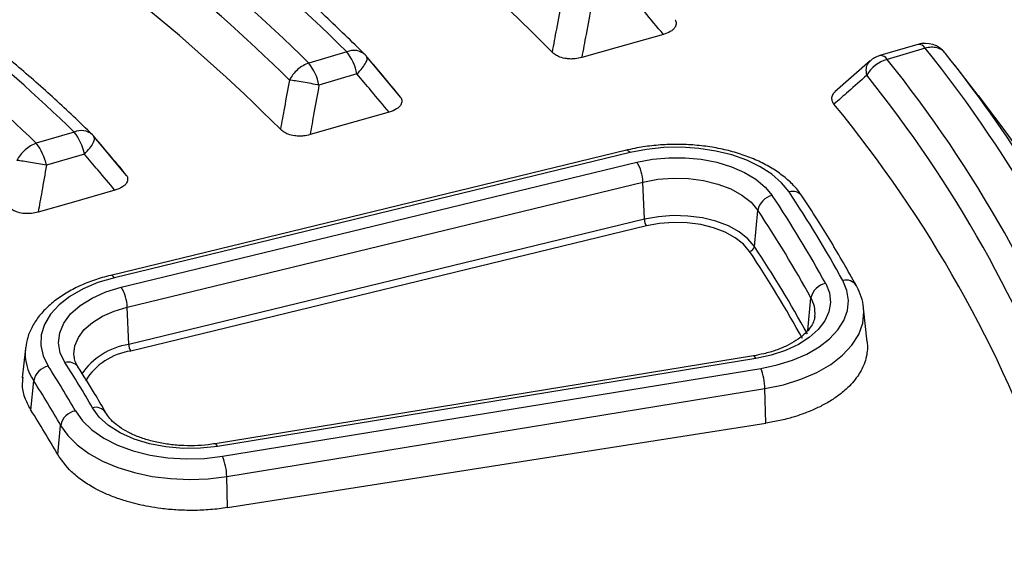
# Model space of a CAD drawing. Units: millimetres. Extents: x 150 to 6150, y 150 to 4305.
# Drawn here: x 5654 to 5707, y 3212 to 3240 of the extents above; entities that cross this region are included whole.
import ezdxf

# ---------------------------------------------------------------- set-up
doc = ezdxf.new("R2010")
doc.units = ezdxf.units.MM
doc.header["$LTSCALE"] = 15

msp = doc.modelspace()

# ---------------------------------------------------------------- linework, layer by layer
at = {"color": 7, "linetype": 'Continuous', "lineweight": 25}
for p, q in [((5702.062, 3239.091), (5700.024, 3238.491)), ((5702.454, 3238.893), (5700.416, 3238.293)), ((5671.417, 3238.695), (5669.378, 3238.096)), ((5674.312, 3236.252), (5672.504, 3238.408)), ((5699.508, 3238.21), (5697.61, 3236.542)), ((5705.31, 3236.345), (5704.047, 3237.976)), ((5671.963, 3237.51), (5669.924, 3236.91)), ((5656.791, 3234.393), (5654.752, 3233.793)), ((5659.598, 3232.069), (5657.876, 3234.111)), ((5657.337, 3233.208), (5655.298, 3232.608)), ((5686.421, 3233.416), (5658.745, 3226.704)), ((5686.617, 3233.287), (5658.941, 3226.575)), ((5659.313, 3226.065), (5686.989, 3232.776)), ((5659.634, 3225.002), (5687.31, 3231.713)), ((5687.389, 3229.712), (5687.31, 3231.713)), ((5693.289, 3228.258), (5693.479, 3230.193)), ((5687.389, 3229.712), (5659.713, 3223)), ((5687.496, 3229.357), (5659.82, 3222.646)), ((5659.713, 3223), (5659.634, 3225.002)), ((5696.152, 3223.743), (5696.327, 3225.494)), ((5699.344, 3223.138), (5699.151, 3224.939)), ((5654.168, 3222.777), (5653.999, 3221.201)), ((5654.174, 3222.827), (5654.168, 3222.777)), ((5693.238, 3222.387), (5664.351, 3217.673)), ((5693.372, 3222.245), (5664.485, 3217.531)), ((5664.746, 3216.998), (5693.633, 3221.712)), ((5654.461, 3219.473), (5654.615, 3221.043)), ((5664.972, 3215.916), (5693.859, 3220.63)), ((5693.91, 3218.772), (5693.859, 3220.63)), ((5655.904, 3217.092), (5656.06, 3218.659)), ((5665.018, 3214.247), (5693.91, 3218.772)), ((5665.018, 3214.247), (5664.972, 3215.916))]:
    msp.add_line(p, q, dxfattribs=at)
at = {"color": 7, "linetype": 'Continuous', "lineweight": 25, "flags": 128}
for points in [[(5688.407, 3239.628), (5685.925, 3238.926), (5684.028, 3238.39)], [(5673.685, 3235.458), (5671.276, 3234.774), (5669.443, 3234.253)], [(5695.149, 3231.184), (5694.75, 3231.675), (5694.231, 3232.128), (5693.604, 3232.532), (5692.882, 3232.879), (5692.08, 3233.163), (5691.215, 3233.376), (5690.307, 3233.514), (5689.372, 3233.575), (5688.433, 3233.556), (5687.508, 3233.46), (5686.617, 3233.287)], [(5686.617, 3233.287), (5686.558, 3233.357), (5686.5, 3233.401), (5686.447, 3233.418), (5686.421, 3233.416)], [(5686.989, 3232.776), (5687.825, 3232.935), (5688.694, 3233.014), (5689.575, 3233.013), (5690.443, 3232.93), (5691.278, 3232.769), (5692.057, 3232.533), (5692.761, 3232.228), (5693.372, 3231.862), (5693.874, 3231.444), (5694.254, 3230.986)], [(5687.31, 3231.713), (5688.101, 3231.859), (5688.924, 3231.921), (5689.754, 3231.899), (5690.563, 3231.791), (5691.327, 3231.603), (5692.02, 3231.34), (5692.622, 3231.01), (5693.114, 3230.624), (5693.479, 3230.193)], [(5658.972, 3231.271), (5656.626, 3230.602), (5654.849, 3230.095)], [(5693.289, 3228.258), (5692.94, 3228.669), (5692.47, 3229.039), (5691.894, 3229.355), (5691.231, 3229.606), (5690.5, 3229.786), (5689.726, 3229.889), (5688.933, 3229.911), (5688.145, 3229.851), (5687.389, 3229.712)], [(5693.031, 3227.993), (5692.703, 3228.38), (5692.262, 3228.726), (5691.722, 3229.022), (5691.1, 3229.259), (5690.415, 3229.427), (5689.688, 3229.524), (5688.944, 3229.544), (5688.206, 3229.488), (5687.496, 3229.357)], [(5658.941, 3226.575), (5658.882, 3226.645), (5658.824, 3226.69), (5658.771, 3226.707), (5658.745, 3226.704)], [(5658.941, 3226.575), (5658.062, 3226.315), (5657.263, 3225.98), (5656.561, 3225.579), (5655.973, 3225.121), (5655.513, 3224.616), (5655.192, 3224.077), (5655.017, 3223.516), (5654.992, 3222.946), (5655.119, 3222.38), (5655.393, 3221.832)], [(5656.291, 3222.026), (5656.039, 3222.545), (5655.944, 3223.082), (5656.007, 3223.62), (5656.227, 3224.144), (5656.597, 3224.639), (5657.107, 3225.091), (5657.743, 3225.487), (5658.485, 3225.814), (5659.313, 3226.065)], [(5697.119, 3226.26), (5697.317, 3225.764), (5697.375, 3225.257), (5697.293, 3224.751), (5697.072, 3224.26), (5696.718, 3223.794), (5696.24, 3223.368), (5695.65, 3222.99), (5694.963, 3222.673), (5694.197, 3222.422), (5693.372, 3222.245)], [(5693.633, 3221.712), (5694.517, 3221.897), (5695.344, 3222.155), (5696.098, 3222.479), (5696.763, 3222.862), (5697.324, 3223.298), (5697.77, 3223.775), (5698.091, 3224.285), (5698.28, 3224.817), (5698.334, 3225.359), (5698.251, 3225.899), (5698.033, 3226.427)], [(5656.78, 3222.365), (5656.774, 3222.469), (5656.827, 3222.926), (5657.014, 3223.371), (5657.328, 3223.792), (5657.762, 3224.175), (5658.301, 3224.511), (5658.931, 3224.789), (5659.634, 3225.002)], [(5693.859, 3220.63), (5694.856, 3220.839), (5695.79, 3221.129), (5696.641, 3221.495), (5697.391, 3221.928), (5698.024, 3222.419), (5698.527, 3222.958), (5698.89, 3223.534), (5699.103, 3224.134), (5699.164, 3224.745), (5699.151, 3224.939)], [(5693.372, 3222.245), (5693.33, 3222.319), (5693.29, 3222.366), (5693.252, 3222.387), (5693.238, 3222.387)], [(5656.849, 3219.429), (5657.227, 3218.902), (5657.739, 3218.414), (5658.374, 3217.977), (5659.117, 3217.602), (5659.95, 3217.296), (5660.855, 3217.067), (5661.809, 3216.92), (5662.791, 3216.859), (5663.778, 3216.885), (5664.746, 3216.998)], [(5664.485, 3217.531), (5663.568, 3217.428), (5662.634, 3217.417), (5661.71, 3217.498), (5660.823, 3217.667), (5659.999, 3217.921), (5659.261, 3218.252), (5658.63, 3218.65), (5658.125, 3219.104), (5657.761, 3219.601)], [(5656.06, 3218.659), (5656.441, 3218.117), (5656.948, 3217.61), (5657.572, 3217.149), (5658.301, 3216.743), (5659.121, 3216.398), (5660.015, 3216.123), (5660.967, 3215.922), (5661.958, 3215.799), (5662.969, 3215.757), (5663.98, 3215.796), (5664.972, 3215.916)], [(5664.485, 3217.531), (5664.444, 3217.604), (5664.403, 3217.652), (5664.366, 3217.672), (5664.351, 3217.673)]]:
    msp.add_lwpolyline(points, dxfattribs=at)
at = {"color": 7, "linetype": 'Continuous', "lineweight": 25}
for centre, radius, start, end in [((5607.674, 3165.002), 104.966, 44.58284, 58.47808), ((5603.654, 3170.025), 96.475, 45.38109, 57.67982), ((5602.854, 3170.553), 94.802, 45.43551, 57.6254), ((5602.431, 3170.266), 93.921, 45.43551, 57.6254), ((5601.969, 3168.87), 93.022, 44.90719, 58.15372), ((5597.918, 3173.812), 84.476, 45.81914, 57.24177), ((5597.118, 3174.34), 82.803, 45.89032, 57.17059), ((5671.787, 3237.84), 0.932, 48.9975, 113.4131), ((5702.454, 3237.758), 1.389, 38.7857, 106.3909), ((5702.102, 3238.683), 0.41, 30.7728, 95.5385), ((5648.46, 3195.406), 69.329, 19.8968, 38.84816), ((5669.131, 3236.924), 2.892, 11.6843, 37.7708), ((5671.417, 3237.561), 1.389, 40.0963, 45.0034), ((5700.893, 3236.553), 1.804, 105.3497, 150.6261), ((5700.416, 3237.159), 1.389, 106.3909, 131.3504), ((5700.064, 3238.083), 0.41, 30.7728, 95.5385), ((5647.159, 3195.479), 68.333, 19.94903, 38.79593), ((5642.254, 3190.057), 78.197, 32.51263, 38.38569), ((5667.092, 3236.324), 2.892, 11.6843, 37.7708), ((5646.471, 3194.952), 67.81, 19.94903, 38.79593), ((5650.42, 3193.066), 69.9, 19.1083, 38.25419), ((5645.649, 3193.118), 67.261, 19.26346, 39.48151), ((5657.164, 3233.547), 0.925, 49.4699, 113.7542), ((5654.505, 3232.622), 2.892, 11.6843, 37.7708), ((5656.791, 3233.259), 1.389, 40.2711, 45.4942), ((5652.465, 3232.022), 2.892, 11.6843, 37.7708), ((5685.137, 3231.636), 2.175, 2.037, 31.6198), ((5694.446, 3230.022), 0.983, 101.2968, 169.9909), ((5639.541, 3194.591), 65.712, 28.81143, 33.63174), ((5695.336, 3230.568), 0.644, 38.0031, 106.8921), ((5640.079, 3194.551), 66.141, 28.81143, 33.63174), ((5639.076, 3194.005), 65.34, 28.81143, 33.63174), ((5688.113, 3229.737), 0.725, 182.037, 211.6197), ((5692.967, 3228.314), 0.328, 281.2968, 349.9909), ((5638.962, 3192.119), 65.249, 28.81143, 33.63174), ((5638.807, 3191.924), 65.125, 28.81143, 33.63174), ((5657.46, 3224.924), 2.175, 2.037, 31.6198), ((5697.261, 3225.321), 0.95, 98.6246, 169.5092), ((5698.212, 3225.802), 0.65, 32.0983, 106.0368), ((5694.913, 3224.679), 1.633, 354.574, 29.9474), ((5660.264, 3219.33), 3.712, 98.5457, 146.1042), ((5660.437, 3223.026), 0.725, 182.037, 211.6198), ((5656.765, 3222.523), 2.61, 174.415, 214.5258), ((5660.306, 3219.274), 3.406, 98.2057, 148.556), ((5655.578, 3220.872), 0.978, 100.9083, 169.9184), ((5616.031, 3196.33), 46.901, 29.5046, 32.9386), ((5656.476, 3221.405), 0.648, 37.3723, 106.5552), ((5616.568, 3196.291), 47.331, 29.5046, 32.9386), ((5690.838, 3220.564), 3.022, 1.2442, 22.3284), ((5615.566, 3195.744), 46.529, 29.5046, 32.9386), ((5615.473, 3194.213), 46.455, 29.5046, 32.9386), ((5656.999, 3218.486), 0.954, 99.0049, 169.5752), ((5657.943, 3218.98), 0.647, 33.2308, 106.3337), ((5661.951, 3215.85), 3.022, 1.2442, 22.3284)]:
    msp.add_arc(centre, radius, start, end, dxfattribs=at)
for points, knots in [([(5748.875, 3261.595), (5747.27, 3263.227), (5744.06, 3266.49), (5738.772, 3271.221), (5733.15, 3275.822), (5727.172, 3280.27), (5720.858, 3284.561), (5714.219, 3288.685), (5707.267, 3292.634), (5700.018, 3296.4), (5692.486, 3299.976), (5684.684, 3303.354), (5676.63, 3306.528), (5668.338, 3309.492), (5659.826, 3312.24), (5651.109, 3314.766), (5642.207, 3317.065), (5633.136, 3319.132), (5623.914, 3320.965), (5614.561, 3322.557), (5605.093, 3323.908), (5595.53, 3325.014), (5585.892, 3325.872), (5576.196, 3326.482), (5566.464, 3326.842), (5556.713, 3326.951), (5546.964, 3326.808), (5537.235, 3326.415), (5527.546, 3325.772), (5517.917, 3324.881), (5508.366, 3323.742), (5498.912, 3322.359), (5489.575, 3320.734), (5480.372, 3318.87), (5471.322, 3316.771), (5462.444, 3314.442), (5453.754, 3311.886), (5445.27, 3309.11), (5437.009, 3306.117), (5428.987, 3302.915), (5421.221, 3299.51), (5413.725, 3295.909), (5406.515, 3292.118), (5399.604, 3288.145), (5393.007, 3283.998), (5386.738, 3279.686), (5380.806, 3275.217), (5375.227, 3270.599), (5370.009, 3265.843), (5365.164, 3260.957), (5360.701, 3255.951), (5356.628, 3250.835), (5352.955, 3245.62), (5349.688, 3240.315), (5346.834, 3234.932), (5344.399, 3229.48), (5342.387, 3223.971), (5340.803, 3218.416), (5339.648, 3212.825), (5338.927, 3207.211), (5338.64, 3201.583), (5338.788, 3195.954), (5339.37, 3190.333), (5340.386, 3184.734), (5341.833, 3179.166), (5343.709, 3173.641), (5346.009, 3168.17), (5348.73, 3162.764), (5351.865, 3157.433), (5355.409, 3152.187), (5359.354, 3147.039), (5363.693, 3141.997), (5368.417, 3137.071), (5373.517, 3132.272), (5378.982, 3127.609), (5384.801, 3123.092), (5390.964, 3118.728), (5397.458, 3114.528), (5404.269, 3110.498), (5411.385, 3106.648), (5418.791, 3102.985), (5426.473, 3099.516), (5434.414, 3096.249), (5442.601, 3093.189), (5451.015, 3090.342), (5459.641, 3087.715), (5468.461, 3085.313), (5477.458, 3083.14), (5486.614, 3081.2), (5495.909, 3079.499), (5505.328, 3078.038), (5514.85, 3076.82), (5524.457, 3075.85), (5534.129, 3075.127), (5543.846, 3074.654), (5553.592, 3074.431), (5563.343, 3074.46), (5573.084, 3074.739), (5582.793, 3075.269), (5592.452, 3076.048), (5602.041, 3077.075), (5611.541, 3078.347), (5620.934, 3079.863), (5630.2, 3081.619), (5639.321, 3083.612), (5648.279, 3085.837), (5657.057, 3088.291), (5665.636, 3090.968), (5674, 3093.863), (5682.133, 3096.971), (5690.018, 3100.284), (5697.634, 3103.8), (5704.993, 3107.496), (5709.649, 3110.116), (5711.976, 3111.425)], [0, 0, 0, 0, 0.008928, 0.017858, 0.026785, 0.035715, 0.044642, 0.053572, 0.0625, 0.071428, 0.080358, 0.089285, 0.098215, 0.107142, 0.116072, 0.125, 0.133928, 0.142858, 0.151785, 0.160715, 0.169642, 0.178571, 0.1875, 0.196428, 0.205358, 0.214285, 0.223215, 0.232142, 0.241071, 0.25, 0.258928, 0.267858, 0.276785, 0.285715, 0.294642, 0.303571, 0.3125, 0.321428, 0.330357, 0.339285, 0.348215, 0.357142, 0.366071, 0.375, 0.383928, 0.392857, 0.401785, 0.410714, 0.419642, 0.428571, 0.4375, 0.446428, 0.455357, 0.464285, 0.473215, 0.482142, 0.491071, 0.5, 0.508928, 0.517857, 0.526785, 0.535715, 0.544642, 0.553571, 0.5625, 0.571428, 0.580358, 0.589285, 0.598215, 0.607142, 0.616071, 0.625, 0.633928, 0.642857, 0.651785, 0.660715, 0.669642, 0.678571, 0.6875, 0.696428, 0.705357, 0.714285, 0.723214, 0.732142, 0.741071, 0.75, 0.758928, 0.767857, 0.776784, 0.785714, 0.794642, 0.803571, 0.8125, 0.821428, 0.830357, 0.839284, 0.848214, 0.857142, 0.866071, 0.875, 0.883928, 0.892857, 0.901784, 0.910714, 0.919642, 0.928571, 0.937499, 0.946428, 0.955357, 0.964284, 0.973214, 0.982141, 0.991071, 1, 1, 1, 1]), ([(5672.399, 3238.543), (5672.042, 3238.896), (5671.01, 3239.916), (5669.225, 3241.577), (5667.01, 3243.511), (5664.696, 3245.404), (5662.285, 3247.255), (5659.78, 3249.063), (5657.666, 3250.501), (5656.38, 3251.333), (5655.984, 3251.589)], [0, 0, 0, 0, 0.0756627, 0.2190115, 0.3623856, 0.5057913, 0.6492211, 0.7926681, 0.9361265, 1, 1, 1, 1]), ([(5657.765, 3234.25), (5657.426, 3234.579), (5656.446, 3235.531), (5654.746, 3237.078), (5652.634, 3238.876), (5650.424, 3240.633), (5648.117, 3242.347), (5646.093, 3243.759), (5644.826, 3244.593), (5644.385, 3244.883)], [0, 0, 0, 0, 0.087056, 0.251941, 0.416859, 0.581817, 0.746806, 0.911814, 1, 1, 1, 1]), ([(5682.954, 3241.485), (5682.858, 3240.962), (5682.686, 3240.027), (5682.511, 3239.093), (5682.435, 3238.682)], [0, 0, 0, 0, 0.560105, 1, 1, 1, 1]), ([(5688.407, 3239.628), (5688.067, 3240.036), (5687.46, 3240.764), (5686.851, 3241.491), (5686.583, 3241.81)], [0, 0, 0, 0, 0.560116, 1, 1, 1, 1]), ([(5684.545, 3241.211), (5684.449, 3240.684), (5684.278, 3239.743), (5684.104, 3238.803), (5684.028, 3238.39)], [0, 0, 0, 0, 0.560102, 1, 1, 1, 1]), ([(5689.034, 3240.419), (5689.036, 3240.417), (5689.08, 3240.359), (5689.103, 3240.219), (5689.062, 3240.035), (5688.932, 3239.884), (5688.735, 3239.742), (5688.538, 3239.673), (5688.407, 3239.628)], [0, 0, 0, 0, 0.006695, 0.200122, 0.429447, 0.586096, 0.724897, 1, 1, 1, 1]), ([(5674.194, 3236.409), (5673.871, 3236.795), (5673.305, 3237.47), (5672.738, 3238.144), (5672.495, 3238.432)], [0, 0, 0, 0, 0.57221, 1, 1, 1, 1]), ([(5684.028, 3238.39), (5683.909, 3238.362), (5683.726, 3238.32), (5683.442, 3238.307), (5683.159, 3238.326), (5682.859, 3238.403), (5682.601, 3238.531), (5682.489, 3238.632), (5682.435, 3238.682)], [0, 0, 0, 0, 0.206697, 0.318211, 0.458809, 0.664265, 0.836977, 1, 1, 1, 1]), ([(5699.321, 3237.438), (5699.307, 3237.558), (5699.277, 3237.798), (5699.354, 3238.059), (5699.467, 3238.153), (5699.509, 3238.188)], [0, 0, 0, 0, 0.38515, 0.7703, 1, 1, 1, 1]), ([(5668.337, 3237.181), (5668.247, 3236.688), (5668.086, 3235.807), (5667.924, 3234.927), (5667.852, 3234.54)], [0, 0, 0, 0, 0.5601112, 1, 1, 1, 1]), ([(5673.685, 3235.458), (5673.364, 3235.841), (5672.791, 3236.526), (5672.216, 3237.209), (5671.963, 3237.51)], [0, 0, 0, 0, 0.560124, 1, 1, 1, 1]), ([(5699.321, 3237.438), (5698.993, 3237.148), (5698.408, 3236.63), (5697.821, 3236.112), (5697.563, 3235.884)], [0, 0, 0, 0, 0.560104, 1, 1, 1, 1]), ([(5669.924, 3236.91), (5669.835, 3236.414), (5669.675, 3235.528), (5669.514, 3234.642), (5669.443, 3234.253)], [0, 0, 0, 0, 0.560107, 1, 1, 1, 1]), ([(5674.312, 3236.252), (5674.313, 3236.25), (5674.357, 3236.192), (5674.382, 3236.053), (5674.342, 3235.868), (5674.219, 3235.725), (5674.029, 3235.579), (5673.83, 3235.509), (5673.685, 3235.458)], [0, 0, 0, 0, 0.005062, 0.198505, 0.427763, 0.584346, 0.696021, 1, 1, 1, 1]), ([(5697.63, 3236.556), (5697.591, 3236.52), (5697.484, 3236.422), (5697.423, 3236.244), (5697.449, 3236.05), (5697.526, 3235.938), (5697.563, 3235.884)], [0, 0, 0, 0, 0.181593, 0.492187, 0.753391, 1, 1, 1, 1]), ([(5669.443, 3234.253), (5669.325, 3234.225), (5669.144, 3234.183), (5668.861, 3234.169), (5668.578, 3234.188), (5668.278, 3234.263), (5668.02, 3234.39), (5667.907, 3234.491), (5667.852, 3234.54)], [0, 0, 0, 0, 0.2049022, 0.316866, 0.4580005, 0.6638163, 0.8367806, 1, 1, 1, 1]), ([(5659.477, 3232.227), (5659.17, 3232.592), (5658.634, 3233.228), (5658.096, 3233.863), (5657.866, 3234.133)], [0, 0, 0, 0, 0.57327, 1, 1, 1, 1]), ([(5695.843, 3230.965), (5695.77, 3231.068), (5695.568, 3231.354), (5695.152, 3231.786), (5694.576, 3232.245), (5693.906, 3232.652), (5693.156, 3233.002), (5692.339, 3233.288), (5691.472, 3233.506), (5690.568, 3233.655), (5689.642, 3233.731), (5688.707, 3233.736), (5687.78, 3233.667), (5686.994, 3233.549), (5686.531, 3233.441), (5686.359, 3233.401)], [0, 0, 0, 0, 0.04567, 0.125726, 0.207014, 0.289552, 0.372612, 0.455637, 0.538466, 0.621091, 0.703569, 0.785986, 0.868438, 0.950994, 1, 1, 1, 1]), ([(5658.972, 3231.271), (5658.668, 3231.633), (5658.124, 3232.28), (5657.578, 3232.924), (5657.337, 3233.208)], [0, 0, 0, 0, 0.560135, 1, 1, 1, 1]), ([(5655.298, 3232.608), (5655.215, 3232.138), (5655.066, 3231.301), (5654.916, 3230.463), (5654.849, 3230.095)], [0, 0, 0, 0, 0.560114, 1, 1, 1, 1]), ([(5659.598, 3232.069), (5659.598, 3232.068), (5659.642, 3232.01), (5659.668, 3231.872), (5659.631, 3231.686), (5659.511, 3231.543), (5659.32, 3231.395), (5659.12, 3231.324), (5658.972, 3231.271)], [0, 0, 0, 0, 0.002815, 0.195989, 0.424717, 0.58072, 0.691819, 1, 1, 1, 1]), ([(5698.763, 3226.148), (5698.534, 3226.557), (5697.873, 3227.742), (5696.901, 3229.349), (5696.123, 3230.537), (5695.843, 3230.965)], [0, 0, 0, 0, 0.252893, 0.731369, 1, 1, 1, 1]), ([(5654.849, 3230.095), (5654.734, 3230.068), (5654.555, 3230.025), (5654.275, 3230.011), (5653.992, 3230.028), (5653.691, 3230.102), (5653.432, 3230.228), (5653.318, 3230.328), (5653.263, 3230.376)], [0, 0, 0, 0, 0.202834, 0.314539, 0.456298, 0.6628, 0.836292, 1, 1, 1, 1]), ([(5658.745, 3226.704), (5658.592, 3226.665), (5658.151, 3226.552), (5657.458, 3226.311), (5656.697, 3225.964), (5656.01, 3225.552), (5655.411, 3225.08), (5654.913, 3224.554), (5654.533, 3223.983), (5654.276, 3223.407), (5654.211, 3223.017), (5654.182, 3222.837)], [0, 0, 0, 0, 0.063364, 0.182961, 0.303143, 0.423927, 0.545135, 0.665922, 0.78503, 0.901099, 1, 1, 1, 1]), ([(5699.148, 3224.927), (5699.148, 3224.941), (5699.146, 3225.153), (5699.031, 3225.553), (5698.87, 3225.956), (5698.755, 3226.162), (5698.738, 3226.192)], [0, 0, 0, 0, 0.0316828, 0.4827629, 0.9244348, 1, 1, 1, 1]), ([(5696.527, 3224.52), (5696.527, 3224.487), (5696.526, 3224.362), (5696.438, 3224.138), (5696.25, 3223.827), (5695.95, 3223.509), (5695.54, 3223.199), (5695.039, 3222.92), (5694.456, 3222.681), (5693.849, 3222.5), (5693.427, 3222.422), (5693.238, 3222.387)], [0, 0, 0, 0, 0.044392, 0.17157, 0.28956, 0.415459, 0.537247, 0.658204, 0.779345, 0.901191, 1, 1, 1, 1]), ([(5699.335, 3223.142), (5699.341, 3223.113), (5699.374, 3222.947), (5699.353, 3222.645), (5699.288, 3222.239), (5699.155, 3221.862), (5698.979, 3221.514), (5698.76, 3221.183), (5698.481, 3220.849), (5698.179, 3220.56), (5697.891, 3220.324), (5697.632, 3220.136), (5697.356, 3219.957), (5697.07, 3219.793), (5696.779, 3219.641), (5696.483, 3219.504), (5696.176, 3219.375), (5695.811, 3219.238), (5695.312, 3219.075), (5694.666, 3218.904), (5694.162, 3218.816), (5693.91, 3218.772)], [0, 0, 0, 0, 0.015375, 0.085357, 0.154994, 0.224844, 0.28311, 0.341448, 0.407707, 0.473804, 0.515242, 0.556492, 0.597682, 0.638938, 0.676674, 0.714295, 0.751898, 0.789607, 0.843776, 0.922005, 1, 1, 1, 1]), ([(5657.002, 3221.78), (5656.971, 3221.831), (5656.875, 3221.988), (5656.799, 3222.181), (5656.793, 3222.316), (5656.792, 3222.359)], [0, 0, 0, 0, 0.249051, 0.760302, 1, 1, 1, 1]), ([(5658.486, 3219.33), (5658.287, 3219.678), (5657.812, 3220.505), (5657.292, 3221.324), (5656.99, 3221.798)], [0, 0, 0, 0, 0.419608, 1, 1, 1, 1]), ([(5654.029, 3221.24), (5654.011, 3221.084), (5653.966, 3220.698), (5654.112, 3220.098), (5654.348, 3219.675), (5654.461, 3219.473)], [0, 0, 0, 0, 0.262044, 0.64551, 1, 1, 1, 1]), ([(5664.351, 3217.673), (5664.227, 3217.654), (5663.862, 3217.6), (5663.235, 3217.557), (5662.484, 3217.567), (5661.745, 3217.643), (5661.041, 3217.78), (5660.389, 3217.973), (5659.808, 3218.214), (5659.313, 3218.493), (5658.917, 3218.795), (5658.643, 3219.081), (5658.533, 3219.255), (5658.486, 3219.33)], [0, 0, 0, 0, 0.051052, 0.149673, 0.248489, 0.347271, 0.445741, 0.543686, 0.640912, 0.737302, 0.832939, 0.928352, 1, 1, 1, 1]), ([(5665.018, 3214.247), (5664.865, 3214.225), (5664.561, 3214.18), (5664.099, 3214.135), (5663.637, 3214.105), (5663.174, 3214.093), (5662.71, 3214.097), (5662.13, 3214.124), (5661.487, 3214.184), (5660.818, 3214.288), (5660.241, 3214.408), (5659.65, 3214.562), (5659.031, 3214.762), (5658.403, 3215.018), (5657.777, 3215.333), (5657.177, 3215.714), (5656.461, 3216.29), (5656.123, 3216.776), (5655.904, 3217.092)], [0, 0, 0, 0, 0.041558, 0.082626, 0.123366, 0.163942, 0.204514, 0.245242, 0.317044, 0.375314, 0.42663, 0.477904, 0.545343, 0.61225, 0.679413, 0.762531, 0.845789, 1, 1, 1, 1])]:
    msp.add_open_spline(points, degree=3, knots=knots, dxfattribs=at)
for points in [[(5703.548, 3238.614), (5703.486, 3238.679), (5703.361, 3238.81), (5703.092, 3238.919), (5702.785, 3238.957), (5702.564, 3238.914), (5702.454, 3238.893)], [(5671.963, 3237.51), (5672.064, 3237.617), (5672.267, 3237.833), (5672.455, 3238.125), (5672.537, 3238.36), (5672.485, 3238.437), (5672.459, 3238.475)], [(5669.378, 3238.096), (5669.273, 3238.053), (5669.063, 3237.968), (5668.771, 3237.751), (5668.515, 3237.486), (5668.396, 3237.283), (5668.337, 3237.181)], [(5669.924, 3236.91), (5669.785, 3236.936), (5669.508, 3236.99), (5669.065, 3237.067), (5668.651, 3237.136), (5668.441, 3237.166), (5668.337, 3237.181)], [(5657.337, 3233.208), (5657.439, 3233.316), (5657.642, 3233.533), (5657.829, 3233.827), (5657.91, 3234.063), (5657.856, 3234.14), (5657.829, 3234.178)], [(5654.752, 3233.793), (5654.647, 3233.75), (5654.438, 3233.664), (5654.147, 3233.446), (5653.892, 3233.18), (5653.774, 3232.976), (5653.715, 3232.874)], [(5655.298, 3232.608), (5655.159, 3232.634), (5654.883, 3232.686), (5654.442, 3232.762), (5654.029, 3232.829), (5653.82, 3232.859), (5653.715, 3232.874)]]:
    msp.add_open_spline(points, degree=3, dxfattribs=at)

doc.saveas('drawing.dxf')
